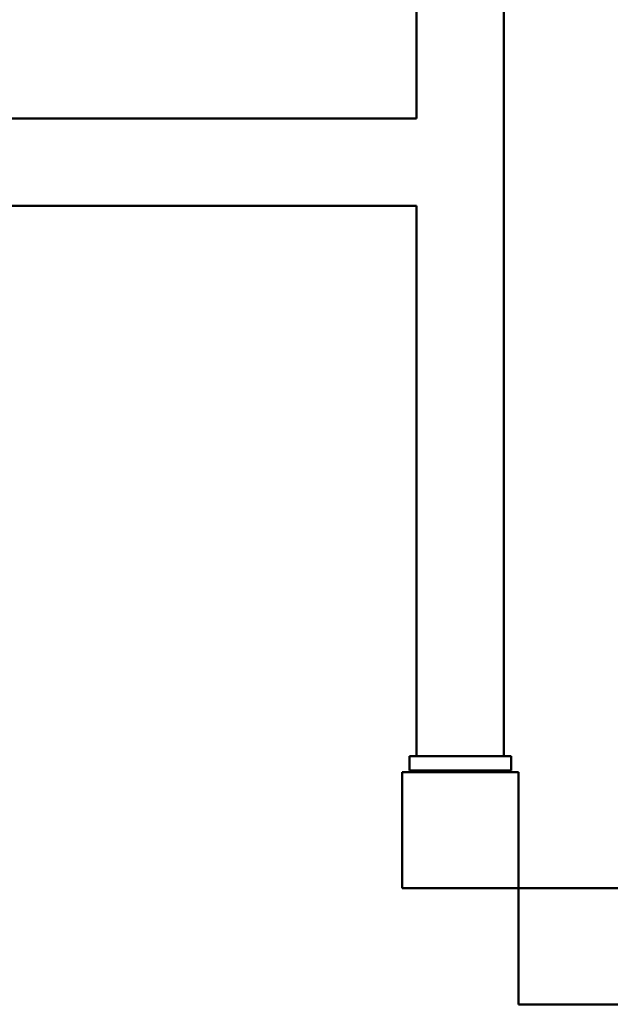
# Model space of a CAD drawing. Units: millimetres. Extents: x 131 to 288, y 92 to 240.
# Drawn here: x 194 to 203, y 144 to 157 of the extents above; entities that cross this region are included whole.
import ezdxf

# ---------------------------------------------------------------- set-up
doc = ezdxf.new("R2010")
doc.units = ezdxf.units.MM
doc.header["$LTSCALE"] = 0.75
doc.layers.add('Visible', color=7, linetype='Continuous', lineweight=50)

msp = doc.modelspace()

# ---------------------------------------------------------------- linework, layer by layer
at = {"layer": 'Visible'}
for p, q in [((199.838, 163.407, 19.1), (199.838, 155.827, 19.1)), ((201.038, 163.407, 19.1), (201.038, 147.047, 19.1)), ((199.838, 155.827, 19.1), (187.847, 155.827, 19.1)), ((199.838, 154.627, 19.1), (187.847, 154.627, 19.1)), ((199.838, 154.627, 19.1), (199.838, 147.047, 19.1)), ((199.738, 147.047, 20.5), (199.738, 146.847, 20.5)), ((199.938, 147.047, 20.7), (200.938, 147.047, 20.7)), ((201.138, 147.047, 20.5), (201.138, 146.847, 20.5)), ((199.638, 146.827, 22.7), (201.238, 146.827, 22.7)), ((199.638, 145.227, 22.7), (199.638, 146.827, 22.7)), ((199.938, 146.847, 20.7), (200.938, 146.847, 20.7)), ((200.101, 146.827, 10.4), (200.101, 146.847, 10.4)), ((200.775, 146.827, 10.4), (200.775, 146.847, 10.4)), ((201.238, 146.827, 22.7), (201.238, 145.227, 22.7)), ((201.238, 145.227, 22.7), (199.638, 145.227, 22.7)), ((201.238, 145.227, 22.7), (202.838, 145.227, 22.7)), ((201.238, 143.627, 22.7), (201.238, 145.227, 22.7)), ((202.838, 143.627, 22.7), (201.238, 143.627, 22.7))]:
    msp.add_line(p, q, dxfattribs=at)
at = {"layer": 'Visible', "extrusion": (4.83558e-13, 1, 1.31114e-12)}
for centre in [(-199.938, 20.5, 147.047), (-199.938, 20.5, 146.847)]:
    msp.add_arc(centre, 0.2, 360, 90, dxfattribs=at)
at = {"layer": 'Visible', "extrusion": (4.76121e-13, 1, 1.29319e-12)}
for centre in [(-200.938, 20.5, 147.047), (-200.938, 20.5, 146.847)]:
    msp.add_arc(centre, 0.2, 90, 180, dxfattribs=at)

doc.saveas('drawing.dxf')
